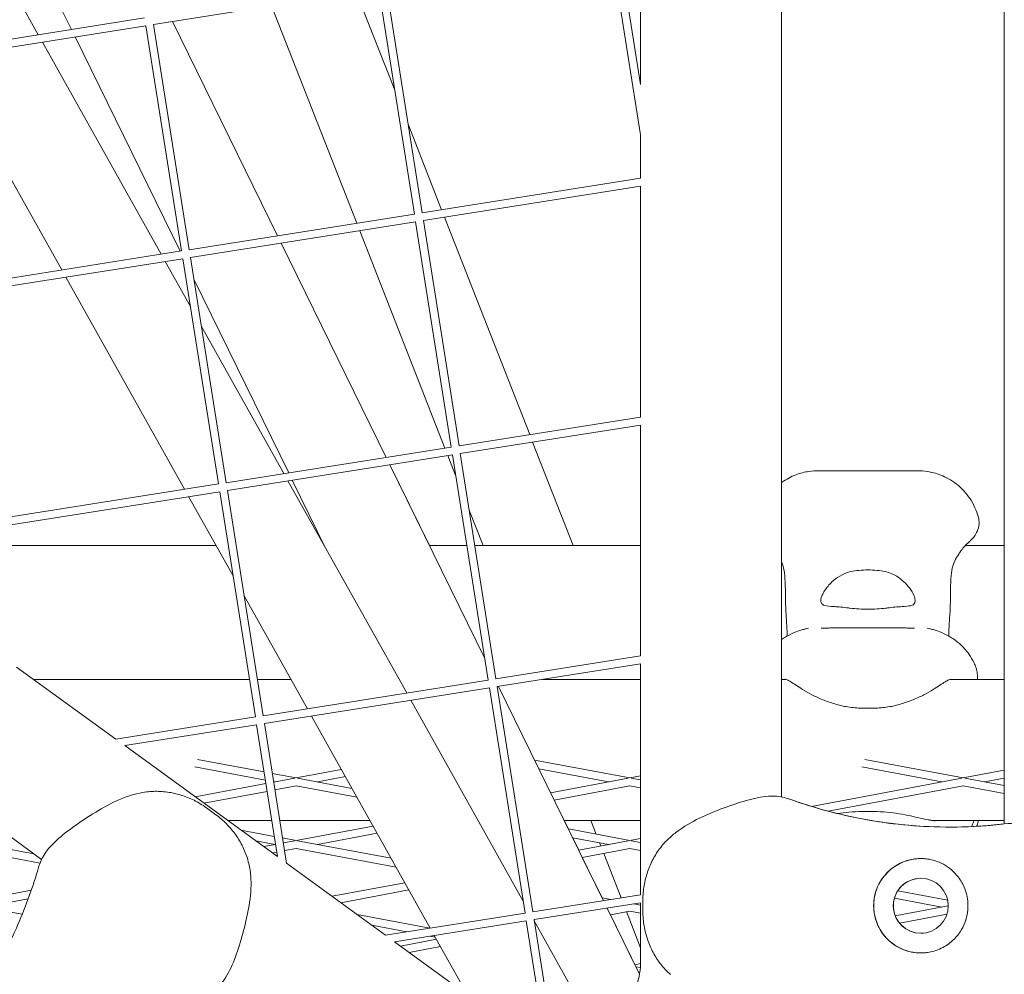
# Model space of a CAD drawing. Units: millimetres. Extents: x -5311 to 4034, y -5132 to 4034.
# Drawn here: x -212 to -24, y -1197 to -1015 of the extents above; entities that cross this region are included whole.
import ezdxf

# ---------------------------------------------------------------- set-up
doc = ezdxf.new("R2010")
doc.units = ezdxf.units.MM
doc.linetypes.add('STRICHPUNKT', pattern=[25.4, 12.7, -6.35, 0, -6.35])
doc.layers.add('DNA TOWER 03', color=7, linetype='Continuous')
doc.layers.add('SICHER-MIN', color=7, linetype='STRICHPUNKT')

msp = doc.modelspace()

# ---------------------------------------------------------------- linework, layer by layer
at = {"layer": 'DNA TOWER 03', "color": 0, "linetype": 'Continuous', "lineweight": 0}
for p, q in [((-24, -1168.764), (-24, -690.003)), ((-66.439, -695.156), (-66.449, -1163.606)), ((-207.652, -1175.549), (-654.292, -851.03)), ((-208.272, -1018.238), (-230.921, -977.783)), ((-201.955, -1017.237), (-219.668, -981.111)), ((-98.876, -1002.43), (-93.346, -1037.341)), ((-97.394, -1002.195), (-93.346, -1027.753)), ((-93.346, -1001.554), (-93.346, -1027.753)), ((-186.258, -1016.27), (-143.322, -1009.469)), ((-147.572, -1010.142), (-140.26, -1028.803)), ((-143.322, -1009.469), (-136.517, -1052.434)), ((-141.84, -1009.234), (-135.035, -1052.199)), ((-163.752, -1012.705), (-147.503, -1054.174)), ((-230.939, -1021.828), (-187.974, -1015.023)), ((-179.453, -1059.234), (-186.258, -1016.27)), ((-162.623, -1056.568), (-182.661, -1015.7)), ((-162.622, -1056.568), (-182.66, -1015.7)), ((-182.66, -1015.7), (-162.621, -1056.568)), ((-230.704, -1023.309), (-187.74, -1016.504)), ((-180.935, -1059.469), (-187.74, -1016.504)), ((-184.843, -1060.088), (-207.491, -1019.633)), ((-181.225, -1059.515), (-201.264, -1018.646)), ((-203.792, -1063.089), (-226.44, -1022.634)), ((-137.711, -1035.308), (-131.322, -1051.611)), ((-93.346, -1037.341), (-93.347, -1045.596)), ((-93.347, -1045.596), (-135.035, -1052.199)), ((-93.347, -1047.115), (-134.801, -1053.68)), ((-93.347, -1047.115), (-93.347, -1091.157)), ((-136.517, -1052.434), (-179.453, -1059.234)), ((-134.801, -1053.68), (-127.996, -1096.645)), ((-130.762, -1053.041), (-114.512, -1094.509)), ((-136.282, -1053.915), (-179.218, -1060.716)), ((-146.942, -1055.604), (-130.693, -1097.072)), ((-136.282, -1053.915), (-129.477, -1096.88)), ((-180.935, -1059.469), (-223.899, -1066.274)), ((-141.893, -1098.846), (-161.932, -1057.978)), ((-141.892, -1098.846), (-161.931, -1057.977)), ((-161.93, -1057.977), (-141.892, -1098.846)), ((-180.7, -1060.95), (-223.664, -1067.755)), ((-173.895, -1103.915), (-180.7, -1060.95)), ((-172.414, -1103.68), (-179.218, -1060.716)), ((-179.256, -1070.067), (-184.062, -1061.483)), ((-180.362, -1104.939), (-203.011, -1064.484)), ((-160.496, -1101.792), (-178.542, -1064.987)), ((-161.413, -1101.938), (-177.138, -1073.85)), ((-93.347, -1091.157), (-127.996, -1096.645)), ((-93.347, -1092.676), (-127.761, -1098.126)), ((-93.347, -1092.676), (-93.348, -1136.718)), ((-129.477, -1096.88), (-172.414, -1103.68)), ((-113.952, -1095.939), (-106.23, -1115.644)), ((-129.243, -1098.361), (-172.179, -1105.162)), ((-130.132, -1098.502), (-128.602, -1102.408)), ((-129.243, -1098.361), (-122.438, -1141.326)), ((-127.761, -1098.126), (-120.956, -1141.091)), ((-123.093, -1137.189), (-141.202, -1100.255)), ((-133.656, -1115.644), (-141.201, -1100.255)), ((-141.201, -1100.255), (-133.655, -1115.644)), ((-59.456, -1101.394), (-40.501, -1101.394)), ((-173.895, -1103.915), (-216.859, -1110.72)), ((-137.984, -1143.788), (-160.632, -1103.333)), ((-153.451, -1116.161), (-159.805, -1103.202)), ((-173.66, -1105.396), (-216.625, -1112.201)), ((-171.117, -1121.452), (-179.581, -1106.334)), ((-166.855, -1148.361), (-173.66, -1105.396)), ((-165.374, -1148.126), (-172.179, -1105.162)), ((-126.053, -1108.913), (-123.415, -1115.644)), ((-174.369, -1115.644), (-216.079, -1115.644)), ((-216.079, -1115.644), (-174.369, -1115.644)), ((-153.704, -1115.644), (-153.74, -1115.644)), ((-153.74, -1115.644), (-153.704, -1115.644)), ((-126.505, -1115.644), (-133.657, -1115.644)), ((-133.655, -1115.644), (-126.505, -1115.644)), ((-93.348, -1115.644), (-124.987, -1115.644)), ((-124.987, -1115.644), (-123.415, -1115.644)), ((-106.23, -1115.644), (-93.348, -1115.644)), ((-24, -1115.644), (-31.412, -1115.644)), ((-31.412, -1115.644), (-24, -1115.644)), ((-156.932, -1146.789), (-169, -1125.235)), ((-55.517, -1131.328), (-44.44, -1131.328)), ((-93.348, -1136.718), (-120.956, -1141.091)), ((-93.348, -1138.237), (-120.722, -1142.572)), ((-93.348, -1138.237), (-93.349, -1182.279)), ((-193.5, -1152.581), (-212.405, -1138.845)), ((-167.989, -1141.201), (-209.162, -1141.201)), ((-160.061, -1141.201), (-166.471, -1141.201)), ((-122.438, -1141.326), (-165.374, -1148.126)), ((-93.348, -1141.201), (-112.062, -1141.201)), ((-65.582, -1141.201), (-66.448, -1141.201)), ((-24, -1141.201), (-34.374, -1141.201)), ((-122.203, -1142.807), (-165.139, -1149.608)), ((-122.203, -1142.807), (-115.398, -1185.772)), ((-120.722, -1142.572), (-113.917, -1185.537)), ((-100.434, -1183.401), (-120.473, -1142.533)), ((-115.761, -1183.483), (-137.203, -1145.183)), ((-51.104, -1146.665), (-48.853, -1146.665)), ((-166.855, -1148.361), (-193.5, -1152.581)), ((-160.919, -1176.253), (-165.139, -1149.608)), ((-133.503, -1188.639), (-156.151, -1148.184)), ((-166.621, -1149.842), (-191.784, -1153.828)), ((-162.635, -1175.007), (-166.621, -1149.842)), ((-162.635, -1175.007), (-191.784, -1153.828)), ((-177.863, -1156.459), (-165.197, -1158.835)), ((-95.438, -1159.983), (-113.586, -1156.578)), ((-31.798, -1159.983), (-50.584, -1156.459)), ((-178.416, -1157.881), (-164.947, -1160.408)), ((-150.452, -1158.365), (-159.077, -1159.983)), ((-99.506, -1160.746), (-112.762, -1158.259)), ((-35.866, -1160.746), (-51.137, -1157.881)), ((-24, -1158.52), (-31.798, -1159.983)), ((-163.631, -1159.128), (-159.077, -1159.983)), ((-163.382, -1160.701), (-163.146, -1160.746)), ((-159.354, -1160.034), (-163.369, -1160.787)), ((-158.801, -1160.034), (-148.428, -1161.98)), ((-149.679, -1159.746), (-155.009, -1160.746)), ((-110.529, -1162.813), (-95.714, -1160.034)), ((-95.438, -1159.983), (-93.349, -1159.591)), ((-93.349, -1160.374), (-95.161, -1160.034)), ((-32.075, -1160.034), (-60.762, -1165.415)), ((-24, -1161.445), (-31.522, -1160.034)), ((-24, -1160.046), (-27.73, -1160.746)), ((-164.843, -1161.064), (-178.34, -1163.596)), ((-164.609, -1162.546), (-176.671, -1164.809)), ((-159.077, -1161.509), (-163.134, -1162.27)), ((-159.077, -1161.509), (-147.473, -1163.685)), ((-109.844, -1164.211), (-95.438, -1161.509)), ((-93.349, -1161.901), (-95.438, -1161.509)), ((-31.798, -1161.509), (-57.541, -1166.337)), ((-24, -1162.971), (-31.798, -1161.509)), ((-176.203, -1165.674), (-174.382, -1166.996)), ((-48.853, -1166.4), (-51.104, -1166.4)), ((-163.729, -1168.101), (-172.139, -1168.101)), ((-145.001, -1168.101), (-162.21, -1168.101)), ((-107.139, -1169.725), (-107.936, -1168.101)), ((-93.349, -1168.101), (-107.936, -1168.101)), ((-107.935, -1168.101), (-107.139, -1169.725)), ((-102.859, -1168.101), (-101.833, -1170.72)), ((-24, -1168.101), (-37.787, -1168.101)), ((-163.248, -1171.137), (-169.601, -1169.946)), ((-159.077, -1171.919), (-144.404, -1169.167)), ((-107.14, -1169.724), (-95.438, -1171.919)), ((-209.143, -1174.465), (-222.441, -1171.971)), ((-163.146, -1172.683), (-166.769, -1172.003)), ((-159.077, -1171.919), (-161.683, -1171.431)), ((-161.532, -1172.38), (-159.354, -1171.971)), ((-140.961, -1175.318), (-158.801, -1171.971)), ((-155.009, -1172.683), (-143.631, -1170.548)), ((-106.316, -1171.405), (-99.506, -1172.683)), ((-105.168, -1173.745), (-106.315, -1171.405)), ((-106.315, -1171.405), (-105.168, -1173.745)), ((-95.714, -1171.971), (-105.169, -1173.745)), ((-93.349, -1171.528), (-95.438, -1171.919)), ((-95.161, -1171.971), (-93.349, -1172.311)), ((-207.936, -1176.218), (-222.717, -1173.446)), ((-165.282, -1173.083), (-163.007, -1172.657)), ((-161.298, -1173.862), (-159.077, -1173.446)), ((-140.006, -1177.023), (-159.077, -1173.446)), ((-95.438, -1173.446), (-104.484, -1175.142)), ((-101.188, -1172.367), (-100.957, -1172.955)), ((-95.438, -1173.446), (-93.349, -1173.837)), ((-163.613, -1174.296), (-162.773, -1174.139)), ((-100.694, -1182.871), (-104.483, -1175.142)), ((-104.483, -1175.142), (-100.693, -1182.871)), ((-100.4, -1174.376), (-97.072, -1182.869)), ((-142.017, -1189.987), (-160.919, -1176.253)), ((-222.717, -1183.856), (-209.594, -1181.395)), ((-138.356, -1179.97), (-152.224, -1182.571)), ((-137.583, -1181.351), (-150.555, -1183.784)), ((-44.297, -1181.512), (-34.754, -1183.302)), ((-218.649, -1184.619), (-210.178, -1183.031)), ((-93.349, -1182.279), (-113.917, -1185.537)), ((-99.04, -1183.181), (-100.694, -1182.87)), ((-92.926, -1183.243), (-92.926, -1185.493)), ((-44.939, -1182.918), (-35.866, -1184.619)), ((-222.441, -1183.908), (-211.327, -1185.993)), ((-93.349, -1183.798), (-113.682, -1187.018)), ((-93.565, -1197.41), (-99.743, -1184.811)), ((-93.349, -1184.248), (-94.65, -1184.004)), ((-93.349, -1183.798), (-93.35, -1194.829)), ((-34.644, -1184.39), (-44.78, -1186.291)), ((-133.545, -1188.646), (-147.454, -1186.037)), ((-115.398, -1185.772), (-142.017, -1189.987)), ((-113.682, -1187.018), (-109.988, -1210.34)), ((-95.438, -1185.383), (-99.124, -1186.074)), ((-94.449, -1195.608), (-99.123, -1186.074)), ((-99.123, -1186.074), (-94.448, -1195.608)), ((-96.043, -1185.496), (-93.35, -1192.37)), ((-93.349, -1185.774), (-95.438, -1185.383)), ((-34.891, -1185.963), (-43.98, -1187.667)), ((-137.956, -1189.344), (-144.623, -1188.094)), ((-115.163, -1187.253), (-140.301, -1191.234)), ((-115.163, -1187.253), (-111.536, -1210.153)), ((-101.694, -1208.608), (-113.643, -1187.266)), ((-132.309, -1190.772), (-139.166, -1192.059)), ((-132.539, -1190.36), (-133.566, -1190.168)), ((-126.393, -1201.34), (-132.722, -1190.034)), ((-118.04, -1207.408), (-140.301, -1191.234)), ((-131.535, -1192.153), (-137.497, -1193.272)), ((-93.36, -1195.404), (-94.449, -1195.608)), ((-93.408, -1196.174), (-94.249, -1196.016))]:
    msp.add_line(p, q, dxfattribs=at)
msp.add_circle((-39.894, -1184.371), 5.25, dxfattribs=at)
for centre, radius, start, end in [((-34.389, -1079.366), 90, 251.80831, 273.66778), ((-34.389, -1079.366), 90, 251.80831, 273.66778), ((-39.894, -1184.371), 9, 95.82186, 269.9974), ((-39.894, -1184.371), 5.25, 95.82199, 269.9974), ((-39.894, -1184.371), 5.25, 95.8222, 269.9974), ((-39.894, -1184.371), 5.25, 95.82202, 269.9974), ((-39.894, -1184.371), 5.25, 269.9974, 275.82163), ((-39.894, -1184.371), 5.25, 269.9974, 275.82143), ((-39.894, -1184.371), 5.25, 269.9974, 275.82161), ((-39.894, -1184.371), 9, 269.9974, 275.82176)]:
    msp.add_arc(centre, radius, start, end, dxfattribs=at)
for points, knots in [([(-59.456, -1101.394), (-59.971, -1101.394), (-60.573, -1101.424), (-62.001, -1101.643), (-62.831, -1101.833), (-64.606, -1102.513), (-65.534, -1102.981), (-66.448, -1103.634)], [48.83622877, 48.83622877, 48.83622877, 48.83622877, 48.94482125, 48.94482125, 49.05341373, 49.05341373, 49.15155745, 49.15155745, 49.15155745, 49.15155745]), ([(-28.935, -1110.129), (-29.245, -1109.037), (-29.761, -1107.847), (-31.211, -1105.674), (-32.125, -1104.702), (-34.092, -1103.163), (-35.134, -1102.609), (-37.015, -1101.865), (-37.857, -1101.665), (-39.307, -1101.431), (-39.919, -1101.396), (-40.463, -1101.394), (-40.482, -1101.394), (-40.501, -1101.394)], [19.54655038, 19.54655038, 19.54655038, 19.54655038, 19.65562494, 19.65562494, 19.76066192, 19.76066192, 19.86973648, 19.86973648, 19.97881105, 19.97881105, 20.08788561, 20.08788561, 20.0919232, 20.0919232, 20.0919232, 20.0919232]), ([(-31.12, -1115.368), (-30.945, -1115.219), (-30.78, -1115.072), (-30.46, -1114.771), (-30.307, -1114.619), (-29.997, -1114.283), (-29.841, -1114.103), (-29.497, -1113.631), (-29.3, -1113.354), (-28.963, -1112.523), (-28.82, -1112.103), (-28.765, -1111.096), (-28.793, -1110.631), (-28.935, -1110.129)], [-30.2387594, -30.2387594, -30.2387594, -30.2387594, -28.9987634, -28.9987634, -27.7587675, -27.7587675, -26.5187715, -26.5187715, -25.2787755, -25.2787755, -24.5085879, -24.5085879, -24.0387795, -24.0387795, -24.0387795, -24.0387795]), ([(-32.906, -1117.665), (-32.741, -1117.409), (-32.587, -1117.175), (-32.298, -1116.751), (-32.163, -1116.561), (-31.91, -1116.222), (-31.792, -1116.074), (-31.573, -1115.815), (-31.471, -1115.704), (-31.284, -1115.513), (-31.198, -1115.434), (-31.12, -1115.368)], [-8.1365846, -8.1365846, -8.1365846, -8.1365846, -6.5092677, -6.5092677, -4.8819508, -4.8819508, -3.2546339, -3.2546339, -1.6273169, -1.6273169, 0, 0, 0, 0]), ([(-34.351, -1128.681), (-34.265, -1127.476), (-34.246, -1126.352), (-34.222, -1124.3), (-34.216, -1123.372), (-34.142, -1121.737), (-34.075, -1121.035), (-33.863, -1119.841), (-33.722, -1119.348), (-33.37, -1118.456), (-33.157, -1118.054), (-32.906, -1117.665)], [-24.1611714, -24.1611714, -24.1611714, -24.1611714, -20.6679746, -20.6679746, -17.1747778, -17.1747778, -13.6815811, -13.6815811, -10.1883843, -10.1883843, -6.6951875, -6.6951875, -6.6951875, -6.6951875]), ([(-65.606, -1128.681), (-65.691, -1127.476), (-65.711, -1126.354), (-65.735, -1124.301), (-65.741, -1123.372), (-65.814, -1121.737), (-65.882, -1121.035), (-66.094, -1119.841), (-66.235, -1119.348), (-66.423, -1118.871), (-66.435, -1118.84), (-66.448, -1118.809)], [0, 0, 0, 0, 3.4932953, 3.4932953, 6.9865905, 6.9865905, 10.4798858, 10.4798858, 13.973181, 13.973181, 14.2169209, 14.2169209, 14.2169209, 14.2169209]), ([(-53.215, -1120.634), (-53.828, -1120.76), (-54.401, -1120.969), (-55.541, -1121.543), (-56.088, -1121.926), (-57.184, -1122.873), (-57.697, -1123.468), (-58.3, -1124.349), (-58.478, -1124.653), (-58.736, -1125.182), (-58.827, -1125.413), (-58.928, -1125.763), (-58.955, -1125.893), (-58.981, -1126.128), (-58.982, -1126.233), (-58.955, -1126.457), (-58.92, -1126.569), (-58.743, -1126.865), (-58.534, -1126.997), (-57.798, -1127.223), (-57.17, -1127.263), (-55.621, -1127.364), (-54.717, -1127.424), (-53.716, -1127.565)], [-22.0235697, -22.0235697, -22.0235697, -22.0235697, -20.0238802, -20.0238802, -17.6998506, -17.6998506, -14.6888048, -14.6888048, -13.0679185, -13.0679185, -11.7038701, -11.7038701, -10.8209843, -10.8209843, -9.9927557, -9.9927557, -8.9078367, -8.9078367, -6.6663958, -6.6663958, -3.3043796, -3.3043796, 0, 0, 0, 0]), ([(-46.742, -1120.634), (-47.232, -1120.534), (-47.739, -1120.455), (-48.829, -1120.341), (-49.413, -1120.311), (-50.55, -1120.311), (-51.14, -1120.341), (-52.229, -1120.457), (-52.73, -1120.535), (-53.215, -1120.634)], [24.3197546, 24.3197546, 24.3197546, 24.3197546, 25.8169047, 25.8169047, 27.513626, 27.513626, 29.2284692, 29.2284692, 30.70969, 30.70969, 30.70969, 30.70969]), ([(-46.241, -1127.565), (-45.745, -1127.495), (-45.271, -1127.445), (-44.336, -1127.363), (-43.884, -1127.335), (-42.827, -1127.266), (-42.289, -1127.228), (-41.615, -1127.069), (-41.407, -1126.982), (-41.171, -1126.783), (-41.106, -1126.697), (-41.018, -1126.508), (-40.993, -1126.408), (-40.976, -1126.214), (-40.977, -1126.127), (-40.996, -1125.937), (-41.015, -1125.834), (-41.082, -1125.564), (-41.141, -1125.391), (-41.405, -1124.759), (-41.698, -1124.256), (-42.663, -1122.965), (-43.479, -1122.151), (-45.158, -1121.127), (-45.912, -1120.804), (-46.742, -1120.634)], [-21.8325436, -21.8325436, -21.8325436, -21.8325436, -20.205898, -20.205898, -18.4300042, -18.4300042, -15.6220617, -15.6220617, -13.8079786, -13.8079786, -12.7732017, -12.7732017, -11.8426259, -11.8426259, -11.1639933, -11.1639933, -10.4582977, -10.4582977, -9.3981458, -9.3981458, -6.782993, -6.782993, -2.6915877, -2.6915877, 0, 0, 0, 0]), ([(-65.377, -1132.91), (-65.395, -1132.46), (-65.414, -1132.014), (-65.483, -1130.581), (-65.539, -1129.614), (-65.606, -1128.681)], [16.261529, 16.261529, 16.261529, 16.261529, 17.6740197, 17.6740197, 20.8439095, 20.8439095, 20.8439095, 20.8439095]), ([(-53.716, -1127.565), (-53.617, -1127.58), (-53.517, -1127.593), (-52.863, -1127.676), (-52.286, -1127.729), (-51.126, -1127.797), (-50.543, -1127.813), (-49.978, -1127.813), (-49.414, -1127.813), (-48.831, -1127.797), (-47.671, -1127.729), (-47.094, -1127.676), (-46.44, -1127.593), (-46.34, -1127.58), (-46.241, -1127.565)], [51.333417, 51.333417, 51.333417, 51.333417, 51.6421617, 51.6421617, 53.3347937, 53.3347937, 55.0274257, 55.0274257, 55.0274257, 56.7200577, 56.7200577, 58.4126897, 58.4126897, 58.7214344, 58.7214344, 58.7214344, 58.7214344]), ([(-34.58, -1132.91), (-34.562, -1132.46), (-34.542, -1132.014), (-34.474, -1130.581), (-34.417, -1129.614), (-34.351, -1128.681)], [16.2635524, 16.2635524, 16.2635524, 16.2635524, 17.6737716, 17.6737716, 20.8426333, 20.8426333, 20.8426333, 20.8426333]), ([(-61.297, -1131.438), (-61.455, -1131.47), (-61.618, -1131.505), (-61.979, -1131.587), (-62.176, -1131.635), (-62.656, -1131.766), (-62.935, -1131.845), (-63.735, -1132.125), (-64.228, -1132.285), (-65.513, -1132.983), (-65.924, -1133.216), (-66.448, -1133.595)], [47.4768811, 47.4768811, 47.4768811, 47.4768811, 48.0930258, 48.0930258, 48.7091704, 48.7091704, 49.3253151, 49.3253151, 49.9414597, 49.9414597, 50.167758, 50.167758, 50.167758, 50.167758]), ([(-58.882, -1131.437), (-58.879, -1131.437), (-58.831, -1131.437), (-58.663, -1131.433), (-58.53, -1131.43), (-58.202, -1131.42), (-58.007, -1131.413), (-57.568, -1131.396), (-57.324, -1131.387), (-56.793, -1131.366), (-56.507, -1131.355), (-56.153, -1131.342), (-56.103, -1131.34), (-56.052, -1131.338)], [54.1546037, 54.1546037, 54.1546037, 54.1546037, 55.0854707, 55.0854707, 56.1994236, 56.1994236, 57.3133765, 57.3133765, 58.4273294, 58.4273294, 59.5412823, 59.5412823, 59.7243683, 59.7243683, 59.7243683, 59.7243683]), ([(-55.517, -1131.328), (-55.551, -1131.328), (-55.586, -1131.329), (-55.655, -1131.329), (-55.69, -1131.329), (-55.761, -1131.33), (-55.797, -1131.331), (-55.869, -1131.333), (-55.905, -1131.333), (-55.978, -1131.336), (-56.015, -1131.337), (-56.052, -1131.338)], [6.12824001, 6.12824001, 6.12824001, 6.12824001, 6.15226418, 6.15226418, 6.17628835, 6.17628835, 6.20031253, 6.20031253, 6.2243367, 6.2243367, 6.24836088, 6.24836088, 6.24836088, 6.24836088]), ([(-43.905, -1131.338), (-43.942, -1131.337), (-43.979, -1131.336), (-44.052, -1131.333), (-44.088, -1131.333), (-44.16, -1131.331), (-44.196, -1131.33), (-44.266, -1131.329), (-44.302, -1131.329), (-44.371, -1131.329), (-44.406, -1131.328), (-44.44, -1131.328)], [11.15650801, 11.15650801, 11.15650801, 11.15650801, 11.18055372, 11.18055372, 11.20459943, 11.20459943, 11.22864514, 11.22864514, 11.25269085, 11.25269085, 11.27673656, 11.27673656, 11.27673656, 11.27673656]), ([(-41.075, -1131.437), (-41.078, -1131.437), (-41.126, -1131.437), (-41.294, -1131.433), (-41.427, -1131.43), (-41.756, -1131.419), (-41.951, -1131.413), (-42.391, -1131.396), (-42.635, -1131.387), (-43.166, -1131.366), (-43.452, -1131.355), (-43.805, -1131.342), (-43.855, -1131.34), (-43.905, -1131.338)], [54.235802, 54.235802, 54.235802, 54.235802, 55.1699009, 55.1699009, 56.284289, 56.284289, 57.3986772, 57.3986772, 58.5130654, 58.5130654, 59.6274536, 59.6274536, 59.807743, 59.807743, 59.807743, 59.807743]), ([(-38.659, -1131.438), (-38.501, -1131.47), (-38.337, -1131.505), (-37.974, -1131.588), (-37.776, -1131.636), (-37.294, -1131.768), (-37.015, -1131.848), (-36.214, -1132.128), (-35.722, -1132.288), (-34.342, -1133.038), (-33.794, -1133.352), (-32.614, -1134.287), (-32.117, -1134.719), (-30.986, -1135.98), (-30.338, -1136.817), (-29.742, -1138.012)], [47.5287877, 47.5287877, 47.5287877, 47.5287877, 48.1476808, 48.1476808, 48.7665739, 48.7665739, 49.385467, 49.385467, 50.0043601, 50.0043601, 50.2947861, 50.2947861, 50.4590196, 50.4590196, 50.6232531, 50.6232531, 50.6232531, 50.6232531]), ([(-29.071, -1141.201), (-29.071, -1141.195), (-29.071, -1141.19), (-29.065, -1140.81), (-29.085, -1140.441), (-29.177, -1139.718), (-29.248, -1139.365), (-29.45, -1138.674), (-29.581, -1138.336), (-29.742, -1138.012)], [2.4899793, 2.4899793, 2.4899793, 2.4899793, 2.5082699, 2.5082699, 3.7624049, 3.7624049, 5.0165399, 5.0165399, 6.2706749, 6.2706749, 6.2706749, 6.2706749]), ([(-65.746, -1141.146), (-65.746, -1141.146), (-65.738, -1141.148), (-65.672, -1141.166), (-65.557, -1141.205), (-65.209, -1141.372), (-64.977, -1141.499), (-64.41, -1141.839), (-64.077, -1142.051), (-63.322, -1142.538), (-62.901, -1142.811), (-62.438, -1143.1)], [-8.946937, -8.946937, -8.946937, -8.946937, -8.1927845, -8.1927845, -6.1445884, -6.1445884, -4.0963923, -4.0963923, -2.0481961, -2.0481961, 0, 0, 0, 0]), ([(-34.211, -1141.146), (-34.211, -1141.146), (-34.219, -1141.148), (-34.285, -1141.166), (-34.4, -1141.205), (-34.748, -1141.372), (-34.98, -1141.499), (-35.546, -1141.839), (-35.88, -1142.051), (-36.635, -1142.538), (-37.056, -1142.811), (-37.518, -1143.1)], [14.1486515, 14.1486515, 14.1486515, 14.1486515, 14.9027843, 14.9027843, 16.9509917, 16.9509917, 18.9991992, 18.9991992, 21.0474066, 21.0474066, 23.0956141, 23.0956141, 23.0956141, 23.0956141]), ([(-51.104, -1146.665), (-52.022, -1146.665), (-52.926, -1146.586), (-54.67, -1146.31), (-55.509, -1146.114), (-57.113, -1145.644), (-57.877, -1145.37), (-59.331, -1144.773), (-60.019, -1144.449), (-61.3, -1143.784), (-61.895, -1143.441), (-62.438, -1143.1)], [0, 0, 0, 0, 2.2415104, 2.2415104, 4.4830208, 4.4830208, 6.7245312, 6.7245312, 8.9660416, 8.9660416, 11.207552, 11.207552, 11.207552, 11.207552]), ([(-37.518, -1143.1), (-38.062, -1143.44), (-38.656, -1143.783), (-39.939, -1144.45), (-40.628, -1144.774), (-42.082, -1145.371), (-42.845, -1145.644), (-44.449, -1146.114), (-45.287, -1146.31), (-47.03, -1146.586), (-47.935, -1146.665), (-48.853, -1146.665)], [0, 0, 0, 0, 2.240785, 2.240785, 4.48157, 4.48157, 6.722355, 6.722355, 8.96314, 8.96314, 11.203925, 11.203925, 11.203925, 11.203925]), ([(-188.99, -1162.88), (-188.102, -1162.684), (-187.205, -1162.576), (-185.413, -1162.517), (-184.518, -1162.568), (-182.759, -1162.814), (-181.897, -1163.007), (-180.199, -1163.53), (-179.367, -1163.859), (-177.745, -1164.657), (-176.954, -1165.128), (-176.203, -1165.674)], [0, 0, 0, 0, 2.240785, 2.240785, 4.48157, 4.48157, 6.722355, 6.722355, 8.96314, 8.96314, 11.203925, 11.203925, 11.203925, 11.203925]), ([(-207.997, -1176.391), (-207.679, -1175.461), (-207.19, -1174.638), (-205.754, -1172.746), (-204.704, -1171.772), (-202.394, -1169.888), (-201.145, -1169), (-198.536, -1167.252), (-197.174, -1166.39), (-194.269, -1164.772), (-192.711, -1164.017), (-190.373, -1163.228), (-189.687, -1163.034), (-188.99, -1162.88)], [0.0000254, 0.0000254, 0.0000254, 0.0000254, 2.8917161, 2.8917161, 7.380463, 7.380463, 11.9995808, 11.9995808, 16.6186985, 16.6186985, 21.2378162, 21.2378162, 23.0956141, 23.0956141, 23.0956141, 23.0956141]), ([(-65.567, -1163.821), (-66.506, -1163.532), (-67.459, -1163.444), (-69.834, -1163.493), (-71.239, -1163.77), (-74.121, -1164.532), (-75.574, -1165.021), (-78.521, -1166.103), (-80.019, -1166.698), (-83.035, -1168.097), (-84.563, -1168.915), (-86.575, -1170.342), (-87.135, -1170.782), (-87.669, -1171.256)], [0, 0, 0, 0, 2.891697, 2.891697, 7.3804421, 7.3804421, 11.9995649, 11.9995649, 16.6186878, 16.6186878, 21.2378106, 21.2378106, 23.0956141, 23.0956141, 23.0956141, 23.0956141]), ([(-62.487, -1164.868), (-62.526, -1164.855), (-62.606, -1164.829), (-62.891, -1164.734), (-63.142, -1164.65), (-63.795, -1164.427), (-64.197, -1164.288), (-64.662, -1164.122)], [3.9922663, 3.9922663, 3.9922663, 3.9922663, 5.9937289, 5.9937289, 8.8815051, 8.8815051, 11.7692873, 11.7692873, 11.7692873, 11.7692873]), ([(-25.26, -1168.902), (-26.479, -1169.026), (-27.713, -1169.127), (-31.696, -1169.368), (-34.491, -1169.41), (-37.316, -1169.318), (-39.92, -1169.234), (-42.55, -1169.034), (-47.813, -1168.399), (-50.446, -1167.962), (-56.888, -1166.596), (-60.671, -1165.531), (-64.45, -1164.197), (-64.556, -1164.16), (-64.662, -1164.122)], [40.4201463, 40.4201463, 40.4201463, 40.4201463, 44.8997731, 44.8997731, 54.7525007, 54.7525007, 54.7525007, 63.8329071, 63.8329071, 72.9133135, 72.9133135, 86.2300464, 86.2300464, 86.6146691, 86.6146691, 86.6146691, 86.6146691]), ([(-51.104, -1166.4), (-51.954, -1166.4), (-52.795, -1166.444), (-54.348, -1166.59), (-55.065, -1166.685), (-55.751, -1166.794)], [0, 0, 0, 0, 2.2415104, 2.2415104, 4.280838, 4.280838, 4.280838, 4.280838]), ([(-38.513, -1167.974), (-38.94, -1167.888), (-39.447, -1167.773), (-40.58, -1167.514), (-41.207, -1167.371), (-42.545, -1167.089), (-43.254, -1166.95), (-44.751, -1166.704), (-45.535, -1166.597), (-47.161, -1166.444), (-48.004, -1166.4), (-48.853, -1166.4)], [0, 0, 0, 0, 2.240785, 2.240785, 4.48157, 4.48157, 6.722355, 6.722355, 8.96314, 8.96314, 11.203925, 11.203925, 11.203925, 11.203925]), ([(-174.382, -1166.996), (-173.631, -1167.543), (-172.94, -1168.148), (-171.678, -1169.445), (-171.108, -1170.135), (-170.086, -1171.588), (-169.635, -1172.35), (-168.858, -1173.948), (-168.534, -1174.782), (-168.036, -1176.501), (-167.862, -1177.389), (-167.774, -1178.295)], [0, 0, 0, 0, 2.2415104, 2.2415104, 4.4830208, 4.4830208, 6.7245312, 6.7245312, 8.9660416, 8.9660416, 11.207552, 11.207552, 11.207552, 11.207552]), ([(-37.158, -1168.151), (-37.214, -1168.151), (-37.276, -1168.149), (-37.416, -1168.141), (-37.492, -1168.135), (-37.66, -1168.118), (-37.751, -1168.106), (-37.946, -1168.078), (-38.05, -1168.061), (-38.272, -1168.022), (-38.39, -1167.999), (-38.513, -1167.974)], [19.6992908, 19.6992908, 19.6992908, 19.6992908, 20.3785554, 20.3785554, 21.0578201, 21.0578201, 21.7370847, 21.7370847, 22.4163494, 22.4163494, 23.0956141, 23.0956141, 23.0956141, 23.0956141]), ([(-23.968, -1168.761), (-23.06, -1168.655), (-22.234, -1168.64), (-20.642, -1168.615), (-19.878, -1168.609), (-18.351, -1168.536), (-17.591, -1168.469), (-16.02, -1168.226), (-15.208, -1168.05), (-13.484, -1167.567), (-12.572, -1167.26), (-11.608, -1166.905)], [-24.1611714, -24.1611714, -24.1611714, -24.1611714, -20.6679746, -20.6679746, -17.1747778, -17.1747778, -13.6815811, -13.6815811, -10.1883843, -10.1883843, -6.6951875, -6.6951875, -6.6951875, -6.6951875]), ([(-28.632, -1169.182), (-28.578, -1169.178), (-28.393, -1169.167), (-27.727, -1169.12), (-27.196, -1169.081), (-26.133, -1168.987), (-25.717, -1168.948), (-25.26, -1168.902)], [4.9893573, 4.9893573, 4.9893573, 4.9893573, 9.7731729, 9.7731729, 15.3079002, 15.3079002, 18.2622332, 18.2622332, 18.2622332, 18.2622332]), ([(-87.669, -1171.256), (-88.35, -1171.86), (-88.965, -1172.521), (-90.066, -1173.937), (-90.55, -1174.69), (-91.385, -1176.258), (-91.736, -1177.069), (-92.311, -1178.75), (-92.534, -1179.616), (-92.842, -1181.398), (-92.926, -1182.314), (-92.926, -1183.243)], [0, 0, 0, 0, 2.240785, 2.240785, 4.48157, 4.48157, 6.722355, 6.722355, 8.96314, 8.96314, 11.203925, 11.203925, 11.203925, 11.203925]), ([(-48.081, -1180.632), (-47.855, -1180.137), (-47.584, -1179.663), (-46.931, -1178.728), (-46.543, -1178.276), (-45.437, -1177.218), (-44.663, -1176.681), (-43.274, -1176.007), (-42.703, -1175.799), (-41.779, -1175.563), (-41.44, -1175.498), (-40.791, -1175.41), (-40.484, -1175.385), (-39.953, -1175.368), (-39.731, -1175.369), (-39.28, -1175.389), (-39.053, -1175.407), (-38.489, -1175.474), (-38.158, -1175.533), (-37.034, -1175.798), (-36.282, -1176.09), (-34.508, -1177.055), (-33.539, -1177.871), (-32.247, -1179.55), (-31.816, -1180.304), (-31.496, -1181.135)], [-21.8325436, -21.8325436, -21.8325436, -21.8325436, -20.205898, -20.205898, -18.4300042, -18.4300042, -15.6220617, -15.6220617, -13.8079786, -13.8079786, -12.7732017, -12.7732017, -11.8426259, -11.8426259, -11.1639933, -11.1639933, -10.4582977, -10.4582977, -9.3981458, -9.3981458, -6.782993, -6.782993, -2.6915877, -2.6915877, 0, 0, 0, 0]), ([(-228.454, -1212.947), (-227.336, -1211.734), (-226.238, -1210.474), (-223.42, -1207.052), (-221.743, -1204.816), (-220.156, -1202.476), (-218.694, -1200.32), (-217.31, -1198.075), (-214.73, -1193.444), (-213.535, -1191.057), (-210.853, -1185.042), (-209.492, -1181.356), (-208.349, -1177.515), (-208.317, -1177.407), (-208.286, -1177.299)], [38.8319323, 38.8319323, 38.8319323, 38.8319323, 44.8997731, 44.8997731, 54.7525007, 54.7525007, 54.7525007, 63.8329071, 63.8329071, 72.9133135, 72.9133135, 86.2300464, 86.2300464, 86.6146691, 86.6146691, 86.6146691, 86.6146691]), ([(-174.75, -1200.546), (-173.964, -1199.956), (-173.332, -1199.237), (-171.976, -1197.287), (-171.375, -1195.987), (-170.297, -1193.208), (-169.839, -1191.746), (-168.982, -1188.725), (-168.583, -1187.163), (-167.942, -1183.901), (-167.706, -1182.185), (-167.677, -1179.718), (-167.705, -1179.005), (-167.774, -1178.295)], [-23.0956292, -23.0956292, -23.0956292, -23.0956292, -20.2039407, -20.2039407, -15.7157833, -15.7157833, -11.0966574, -11.0966574, -6.4775316, -6.4775316, -1.8584057, -1.8584057, 0, 0, 0, 0]), ([(-48.081, -1188.108), (-48.127, -1188.009), (-48.17, -1187.909), (-48.44, -1187.255), (-48.613, -1186.678), (-48.84, -1185.518), (-48.894, -1184.934), (-48.894, -1184.37), (-48.894, -1183.806), (-48.84, -1183.223), (-48.613, -1182.062), (-48.44, -1181.486), (-48.17, -1180.832), (-48.126, -1180.732), (-48.081, -1180.632)], [51.333417, 51.333417, 51.333417, 51.333417, 51.6421617, 51.6421617, 53.3347937, 53.3347937, 55.0274257, 55.0274257, 55.0274257, 56.7200577, 56.7200577, 58.4126897, 58.4126897, 58.7214344, 58.7214344, 58.7214344, 58.7214344]), ([(-31.496, -1181.135), (-31.307, -1181.625), (-31.161, -1182.132), (-30.948, -1183.222), (-30.894, -1183.805), (-30.894, -1184.943), (-30.949, -1185.532), (-31.165, -1186.622), (-31.309, -1187.123), (-31.496, -1187.607)], [24.3197546, 24.3197546, 24.3197546, 24.3197546, 25.8169047, 25.8169047, 27.513626, 27.513626, 29.2284692, 29.2284692, 30.70969, 30.70969, 30.70969, 30.70969]), ([(-92.926, -1185.493), (-92.926, -1186.423), (-92.842, -1187.337), (-92.535, -1189.12), (-92.311, -1189.987), (-91.736, -1191.668), (-91.385, -1192.48), (-90.55, -1194.049), (-90.065, -1194.801), (-88.967, -1196.214), (-88.351, -1196.877), (-87.67, -1197.481)], [0, 0, 0, 0, 2.2415104, 2.2415104, 4.4830208, 4.4830208, 6.7245312, 6.7245312, 8.9660416, 8.9660416, 11.207552, 11.207552, 11.207552, 11.207552]), ([(-31.496, -1187.607), (-31.733, -1188.221), (-32.031, -1188.794), (-32.781, -1189.933), (-33.249, -1190.481), (-34.426, -1191.577), (-35.179, -1192.09), (-36.432, -1192.692), (-36.893, -1192.87), (-37.776, -1193.128), (-38.193, -1193.219), (-38.899, -1193.32), (-39.18, -1193.347), (-39.733, -1193.373), (-40.002, -1193.374), (-40.628, -1193.348), (-40.983, -1193.312), (-42.071, -1193.135), (-42.784, -1192.926), (-44.488, -1192.19), (-45.418, -1191.562), (-46.991, -1190.013), (-47.624, -1189.109), (-48.081, -1188.108)], [-22.0235697, -22.0235697, -22.0235697, -22.0235697, -20.0238802, -20.0238802, -17.6998506, -17.6998506, -14.6888048, -14.6888048, -13.0679185, -13.0679185, -11.7038701, -11.7038701, -10.8209843, -10.8209843, -9.9927557, -9.9927557, -8.9078367, -8.9078367, -6.6663958, -6.6663958, -3.3043796, -3.3043796, 0, 0, 0, 0]), ([(-93.35, -1194.829), (-93.35, -1196.487), (-93.617, -1198.146), (-94.661, -1201.295), (-95.437, -1202.785), (-97.418, -1205.446), (-98.623, -1206.616), (-101.34, -1208.518), (-102.852, -1209.25), (-106.031, -1210.201), (-107.696, -1210.42), (-109.566, -1210.366), (-109.777, -1210.355), (-109.988, -1210.34)], [1.570817, 1.570817, 1.570817, 1.570817, 1.890817, 1.890817, 2.210817, 2.210817, 2.530817, 2.530817, 2.850817, 2.850817, 3.170817, 3.170817, 3.2116504, 3.2116504, 3.2116504, 3.2116504])]:
    msp.add_open_spline(points, degree=3, knots=knots, dxfattribs=at)
for points in [[(-64.662, -1164.122), (-64.944, -1164.021), (-65.246, -1163.92), (-65.567, -1163.821)], [(-64.662, -1164.122), (-64.961, -1164.015), (-65.263, -1163.915), (-65.567, -1163.821)], [(-62.487, -1164.868), (-62.488, -1164.867), (-62.489, -1164.867), (-62.49, -1164.867)], [(-29.749, -1168.101), (-29.887, -1168.509), (-30.042, -1168.899), (-30.213, -1169.269)], [(-28.971, -1168.361), (-29.05, -1168.643), (-29.141, -1168.93), (-29.244, -1169.219)], [(-28.971, -1168.361), (-28.946, -1168.274), (-28.925, -1168.187), (-28.905, -1168.101)], [(-23.968, -1168.761), (-24.397, -1168.811), (-24.828, -1168.858), (-25.26, -1168.902)], [(-208.286, -1177.299), (-208.196, -1176.994), (-208.1, -1176.691), (-207.997, -1176.391)], [(-207.997, -1176.391), (-207.997, -1176.391), (-207.997, -1176.391), (-207.997, -1176.391)]]:
    msp.add_open_spline(points, degree=3, dxfattribs=at)
at = {"layer": 'SICHER-MIN'}
msp.add_circle((0, 0), 4033.677, dxfattribs=at)

doc.saveas('drawing.dxf')
